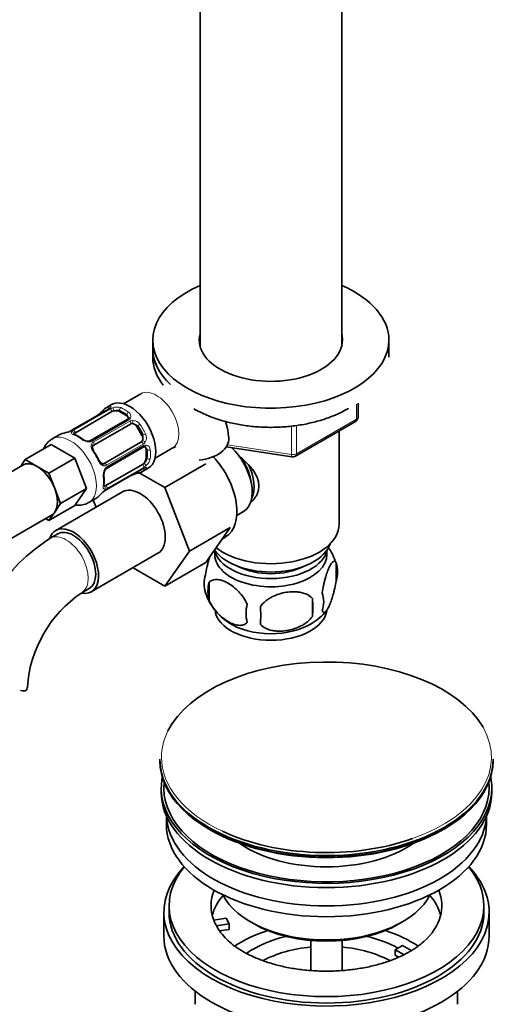
# Model space of a CAD drawing. Units: millimetres. Extents: x 0 to 1508, y 0 to 2072.
# Drawn here: x 1349 to 1442, y 187 to 375 of the extents above; entities that cross this region are included whole.
import ezdxf

# ---------------------------------------------------------------- set-up
doc = ezdxf.new("R2010")
doc.units = ezdxf.units.MM
doc.layers.add('DV6_Défaut', color=7, linetype='Continuous')
doc.layers.add('Défaut', color=7, linetype='Continuous')

# ---------------------------------------------------------------- blocks, each defined once
blk = doc.blocks.new('SE5')
at = {"layer": 'DV6_Défaut', "color": 7, "linetype": 'Continuous', "lineweight": 35}
for p, q in [((1383, 380.72), (1383, 312.83)), ((1410, 312.83), (1410, 380.72)), ((1374, 314), (1374, 312.36)), ((1419, 312.36), (1419, 314)), ((1374, 312.36), (1374, 310.73)), ((1419, 310.73), (1419, 312.36)), ((1371.71, 303.76), (1368.43, 301.86)), ((1365.56, 300.84), (1358.58, 296.81)), ((1359.24, 296.33), (1366.22, 300.36)), ((1366.13, 301.69), (1365.13, 301.11)), ((1367.64, 300.36), (1369.05, 299.54)), ((1413.11, 299.33), (1413.11, 301.97)), ((1369.13, 298.87), (1362.15, 294.84)), ((1401.18, 291.87), (1412.61, 298.47)), ((1362.75, 293.97), (1369.74, 298)), ((1370.94, 297.54), (1371.94, 295.81)), ((1409.5, 278.89), (1409.5, 296.67)), ((1356.16, 295.94), (1354.81, 295.16)), ((1371.74, 294.54), (1364.75, 290.5)), ((1349.7, 291.21), (1354.65, 294.07)), ((1354.65, 294.07), (1359.14, 291.47)), ((1365.2, 289.55), (1372.19, 293.58)), ((1372.73, 293.17), (1372.73, 291.54)), ((1374.43, 291.47), (1377.71, 293.37)), ((1388.01, 293.68), (1400.53, 291.75)), ((1348.84, 289.97), (1349.7, 291.21)), ((1349.7, 291.21), (1351.95, 289.91)), ((1354.19, 288.61), (1359.14, 291.47)), ((1359.14, 291.47), (1361.39, 285.69)), ((1349.2, 290.18), (1343.52, 286.91)), ((1351.95, 289.91), (1354.19, 288.61)), ((1372.02, 290.31), (1365.04, 286.28)), ((1365.13, 285.47), (1372.11, 289.5)), ((1372.13, 288.99), (1373.13, 289.56)), ((1384.08, 290.39), (1376.3, 285.89)), ((1354.19, 288.61), (1355.32, 285.72)), ((1371.42, 288.71), (1376.3, 285.89)), ((1355.32, 285.72), (1356.44, 282.83)), ((1356.44, 282.83), (1361.39, 285.69)), ((1361.39, 285.69), (1359.14, 282.49)), ((1376.3, 285.89), (1381, 273.79)), ((1368.23, 285.06), (1355.5, 277.71)), ((1361.81, 283.03), (1363.16, 283.81)), ((1363.18, 282.15), (1362.65, 283.52)), ((1354.19, 279.63), (1359.14, 282.49)), ((1356.44, 282.83), (1355.32, 281.23)), ((1337.81, 270.9), (1354.7, 280.66)), ((1354.19, 279.63), (1353.56, 280)), ((1355.32, 281.23), (1354.19, 279.63)), ((1390.01, 280.6), (1391.3, 281.35)), ((1388.77, 278.28), (1381, 273.79)), ((1388.77, 278.28), (1384.08, 271.61)), ((1355.88, 277.06), (1354.46, 276.25)), ((1387.26, 276.13), (1387.86, 276.47)), ((1362.25, 266.02), (1374.98, 273.37)), ((1381, 273.79), (1376.3, 267.11)), ((1376.3, 267.11), (1370.23, 270.62)), ((1384.08, 271.61), (1376.3, 267.11)), ((1408.93, 271.55), (1408.93, 268.12)), ((1360.46, 265.85), (1361.88, 266.67)), ((1384.74, 267.81), (1384.74, 264.38)), ((1404.42, 264.77), (1404.42, 261.34)), ((1375.35, 234.12), (1375.35, 233.82)), ((1438.85, 233.82), (1438.85, 234.12)), ((1375.6, 228.67), (1375.6, 227.86)), ((1438.6, 227.86), (1438.6, 228.67)), ((1376.6, 223.31), (1376.6, 221.73)), ((1437.6, 221.73), (1437.6, 223.31)), ((1376.1, 205), (1376.1, 200.5)), ((1377.1, 206.22), (1377.1, 205)), ((1437.1, 205), (1437.1, 206.22)), ((1438.1, 200.5), (1438.1, 205)), ((1385.62, 203.49), (1388.01, 203.86)), ((1388.53, 202.75), (1386.13, 202.38)), ((1388.01, 203.86), (1388.53, 202.75)), ((1388.53, 201.69), (1388.53, 202.75)), ((1392.61, 203.16), (1393.32, 202.75)), ((1420.89, 202.75), (1421.6, 203.16)), ((1388.53, 201.69), (1386.74, 201.41)), ((1404.1, 199.59), (1404.1, 193.9)), ((1410.1, 193.9), (1410.1, 199.59)), ((1420.19, 197.85), (1421.6, 198.67)), ((1421.94, 196.84), (1420.19, 197.85)), ((1420.19, 196.79), (1420.19, 197.85)), ((1421.6, 198.67), (1423.35, 197.66)), ((1420.84, 196.41), (1420.19, 196.79)), ((1382.1, 189.92), (1382.1, 187.44)), ((1432.1, 187.44), (1432.1, 189.92))]:
    blk.add_line(p, q, dxfattribs=at)
at = {"layer": 'DV6_Défaut', "color": 7, "linetype": 'Continuous', "lineweight": 18}
for p, q in [((1365.65, 300.86), (1358.66, 296.83)), ((1358.86, 296.81), (1365.84, 300.84)), ((1367.64, 300.36), (1367.64, 300.62)), ((1412.82, 298.93), (1412.82, 301.79)), ((1369.44, 298.77), (1362.45, 294.73)), ((1362.64, 294.53), (1369.63, 298.56)), ((1369.05, 299.54), (1369.05, 299.8)), ((1401.39, 292.33), (1412.82, 298.93)), ((1370.94, 297.54), (1371.11, 297.64)), ((1400.42, 292.18), (1400.42, 297.61)), ((1401.39, 297.72), (1401.39, 292.33)), ((1371.94, 295.81), (1372.11, 295.9)), ((1372.17, 294.16), (1365.19, 290.13)), ((1365.27, 289.86), (1372.25, 293.89)), ((1372.73, 293.17), (1372.96, 293.04)), ((1388.23, 294.06), (1400.42, 292.18)), ((1372.73, 291.54), (1372.96, 291.41)), ((1365.19, 285.53), (1372.17, 289.56)), ((1372.25, 289.74), (1365.27, 285.71))]:
    blk.add_line(p, q, dxfattribs=at)
at = {"layer": 'DV6_Défaut', "color": 7, "linetype": 'Continuous', "lineweight": 35}
for centre, radius, start, end in [((1353.88, 310.98), 14.86, 310.7479, 316.394), ((1365.14, 301.69), 0.942, 296.3754, 314.4386), ((1361.89, 301.68), 2.56, 299.8421, 310.736), ((1369.05, 299.12), 0.255, 287.0799, 342.9881), ((1412.11, 299.33), 1, 300, 0), ((1353.24, 310.61), 14.86, 283.606, 289.2521), ((1357.44, 298.71), 2.21, 289.4204, 300.7446), ((1356.5, 289.71), 6.79, 52.6798, 67.3904), ((1361.73, 296.58), 1.84, 232.9114, 272.1798), ((1361.82, 295.37), 0.625, 268.0822, 301.7451), ((1372.4, 293.4), 0.248, 43.1057, 102.0604), ((1400.68, 292.74), 1, 261.206, 300), ((1366.49, 288.31), 1.83, 147.7547, 187.1427), ((1372.65, 288.66), 0.996, 105.9671, 123.0439), ((1358.03, 287.21), 6.7, 352.5096, 7.4202), ((1370.85, 286.21), 2.21, 109.4188, 120.7436), ((1375.05, 274.31), 14.86, 103.6059, 109.2522), ((1374.41, 273.94), 14.86, 130.7478, 136.3941), ((1366.36, 283.3), 2.49, 119.7887, 130.2929), ((1373.79, 246.08), 35.83, 122.6384, 170.8866), ((1399.18, 268.61), 10.15, 16.3653, 36.1673), ((1404.18, 269.84), 5.05, 340.1419, 19.8581), ((1389.01, 267.56), 5.24, 160.8888, 199.1112), ((1391.38, 266.1), 6.86, 165.5086, 194.4914), ((1373.71, 246.23), 23.68, 124.0263, 175.9737), ((1393.97, 268.99), 10.39, 197.2355, 238.441), ((1386.67, 263.05), 17.84, 354.4821, 5.5179), ((1401.42, 264.12), 5.15, 340.5456, 19.4544), ((1398.63, 261.91), 6.86, 165.5143, 194.4857), ((1366.21, 261.52), 28.36, 356.5328, 3.4672), ((1399.91, 267.81), 8.94, 299.7826, 323.0409)]:
    blk.add_arc(centre, radius, start, end, dxfattribs=at)
at = {"layer": 'DV6_Défaut', "color": 7, "linetype": 'Continuous', "lineweight": 18}
for centre, radius, start, end in [((1365.04, 302), 1.29, 298.1771, 316.676), ((1367.26, 298.32), 2.89, 108.0493, 119.4931), ((1367.21, 298.91), 2.32, 73.1842, 111.2464), ((1368.85, 299.45), 0.972, 339.7872, 57.134), ((1368.61, 299.22), 0.735, 359.9959, 52.8078), ((1369.06, 299.45), 0.779, 298.9659, 334.7127), ((1370.16, 297.6), 1.1, 90.5042, 119.168), ((1370.14, 296.98), 1.72, 34.9548, 89.7127), ((1356.92, 299.92), 3.55, 290.0079, 299.3454), ((1359.37, 295.83), 1.1, 117.6841, 139.526), ((1370.16, 296.89), 1.2, 38.249, 93.3802), ((1361.92, 297.08), 2.5, 233.0004, 270.18), ((1361.89, 295.75), 1.16, 271.7186, 298.9861), ((1363.03, 293.85), 0.785, 119.1311, 155.0336), ((1370.98, 295.46), 1.21, 326.8319, 21.5389), ((1371.61, 295.1), 1.1, 300.837, 329.4908), ((1371.06, 295.4), 1.72, 330.2871, 25.0453), ((1372.65, 293.22), 0.779, 85.2937, 121.0277), ((1372.22, 292.94), 0.746, 7.8303, 60.0564), ((1372.55, 293.04), 0.972, 2.8666, 80.2121), ((1371.26, 291.89), 2.32, 308.7542, 346.8152), ((1367.03, 288.22), 2.5, 149.8198, 186.9998), ((1364.78, 290.8), 0.785, 264.9712, 300.8641), ((1365.87, 288.86), 1.16, 121.0203, 148.275), ((1372.85, 288.46), 1.29, 103.3385, 121.8084), ((1370.78, 292.23), 2.89, 300.5093, 311.9483), ((1367, 282.47), 3.55, 120.6583, 129.9884), ((1364.68, 286.64), 1.11, 280.4927, 302.2972)]:
    blk.add_arc(centre, radius, start, end, dxfattribs=at)
at = {"layer": 'DV6_Défaut', "color": 7, "linetype": 'Continuous', "lineweight": 35}
for centre, major_axis, ratio, start_param, end_param in [((1396.5, 314), (22.5, 0), 0.57735, 2.214297, 6.283185), ((1396.5, 314), (22.5, 0), 0.57735, 0, 0.927295), ((1396.5, 314), (13.65, 0), 0.57735, 2.993207, 6.283185), ((1396.5, 314), (13.65, 0), 0.57735, 0, 0.148386), ((1396.5, 312.36), (13.65, 0), 0.57735, -3.289979, -3.245384), ((1396.5, 312.36), (13.65, 0), 0.57735, 0.103792, 0.148386), ((1396.5, 312.36), (-22.5, 0), 0.57735, 0, 0.554393), ((1396.5, 312.36), (22.5, 0), 0.57735, 3.141593, 3.693957), ((1396.5, 310.73), (-22.5, 0), 0.57735, 0, 0.423161), ((1369.63, 295.63), (3.5, -6.06), 0.57735, 0, 3.141593), ((1368.63, 295.05), (3.5, -6.06), 0.57735, 2.989492, 3.293694), ((1365.76, 300.5), (0.2, -0.346), 0.57735, 3.141593, 3.162434), ((1366.93, 299.95), (-1, 0), 0.57735, 5.051274, 5.497787), ((1366.93, 299.95), (-1, 0), 0.57735, 3.926991, 5.051274), ((1368.34, 299.13), (-1, 0), 0.57735, 3.176025, 3.926991), ((1358.26, 296.22), (0.143, -0.374), 0.166114, 2.853764, 3.178491), ((1370.24, 297.13), (-0.5, 0.866), 0.816497, 5.836672, 6.283185), ((1370.24, 297.13), (-0.5, 0.866), 0.816497, 4.712389, 5.836672), ((1368.34, 294.89), (3.3, -5.72), 0.57735, 1.418695, 1.722897), ((1359.66, 289.88), (3.5, -6.06), 0.57735, 2.989492, 3.141593), ((1359.95, 295.92), (-1, 0), 0.57735, 5.497787, 5.9443), ((1371.24, 295.4), (-0.5, 0.866), 0.816497, 3.141593, 3.588106), ((1371.24, 295.4), (0.5, -0.866), 0.816497, 0.446513, 1.570796), ((1382.5, 294.87), (5.98, 0.51), 0.628919, 4.712145, 6.283185), ((1382.5, 294.87), (5.98, 0.51), 0.628919, 0, 0.000637), ((1362.43, 292.62), (-0.327, -0.23), 0.123712, 2.520628, 3.120457), ((1359.95, 290.04), (-3.3, 5.72), 0.57735, 4.560288, 4.86449), ((1372.02, 292.76), (-0.5, -0.866), 0.57735, 2.356194, 3.141593), ((1387.3, 288.28), (4, -6.93), 0.57735, 0, 2.051616), ((1363.43, 290.89), (-0.363, -0.169), 0.123712, 3.142677, 3.762557), ((1372.02, 291.13), (0.5, 0.866), 0.57735, 4.373504, 5.497787), ((1382.61, 285.57), (5.25, -9.09), 0.57735, 0, 1.952326), ((1388.37, 288.89), (3.07, -5.33), 0.57735, 0.980548, 1.755612), ((1351.95, 285.42), (2.75, -4.76), 0.57735, 2.356194, 3.141593), ((1351.95, 285.42), (-2.75, 4.76), 0.57735, 4.45059, 5.497787), ((1364.25, 291.37), (0.5, -0.866), 0.816497, 6.158168, 6.283185), ((1368.63, 295.05), (-3.5, 6.06), 0.57735, 2.989492, 3.293694), ((1372.02, 291.13), (-0.5, -0.866), 0.57735, 0.785398, 1.231911), ((1388.37, 288.89), (3.5, -6.06), 0.57735, 0.361367, 1.466129), ((1370.03, 288.7), (-0.143, 0.374), 0.166114, 2.853764, 3.653865), ((1351.95, 285.42), (2.75, -4.76), 0.57735, 0.261799, 1.308997), ((1365.04, 287.1), (-0.5, -0.866), 0.57735, 0.338885, 0.785398), ((1371.61, 279.22), (-3.38, 5.85), 0.57735, 3.141593, 6.283185), ((1359.66, 289.88), (-3.5, 6.06), 0.57735, 3.141593, 3.293694), ((1351.95, 285.42), (-2.75, 4.76), 0.57735, 3.141593, 3.403392), ((1358.88, 271.87), (-3.38, 5.85), 0.57735, 0, 0.461806), ((1358.88, 271.87), (-3.38, 5.85), 0.57735, 2.699294, 6.283185), ((1358.88, 271.87), (-3, 5.2), 0.57735, 3.141593, 6.283185), ((1396.5, 278.89), (-13, 0), 0.57735, 0.638227, 3.141593), ((1396.5, 273.17), (10.7, 0), 0.57735, 3.023689, 6.283185), ((1396.5, 274.81), (-10.85, 0), 0.57735, 0.133483, 3.03504), ((1396.5, 276.44), (-11.5, 0), 0.57735, 0.3717, 2.948242), ((1396.5, 273.17), (10.7, 0), 0.57735, 0, 0.117904), ((1396.5, 274.81), (-9.25, 0), 0.57735, 0.832114, 2.309478), ((1396.5, 262.97), (10.7, 0), 0.57735, 3.251604, 6.185718), ((1396.5, 264.23), (10.7, 0), 0.57735, 3.86943, 5.543021), ((1407.1, 234.5), (-31.45, 0), 0.57735, 3.462855, 6.002745), ((1344.09, 247.89), (-6, 0), 0.57735, 3.069876, 3.136765), ((1407.1, 234.12), (31.75, 0), 0.57735, 3.141593, 6.283185), ((1407.1, 233.82), (-31.75, 0), 0.57735, 0, 3.141593), ((1407.1, 228.67), (31.5, 0), 0.57735, 3.028099, 6.283185), ((1407.1, 228.67), (31, 0), 0.57735, 3.083055, 6.283185), ((1407.1, 228.67), (31, 0), 0.57735, 0, 0.058538), ((1407.1, 228.67), (31.5, 0), 0.57735, 0, 0.113494), ((1407.1, 227.86), (31.5, 0), 0.57735, 3.141593, 6.283185), ((1407.1, 223.78), (30.5, 0), 0.57735, 3.169417, 6.255361), ((1407.1, 221.73), (30.5, 0), 0.57735, 3.141593, 6.283185), ((1407.1, 233.41), (31.25, 0), 0.57735, 3.919022, 5.497787), ((1407.1, 234.5), (-31.45, 0), 0.57735, 0.888979, 2.120159), ((1407.1, 226.04), (21.5, 0), 0.57735, 3.836107, 5.588671), ((1407.1, 205), (31, 0), 0.57735, 2.635561, 6.283185), ((1407.1, 206.22), (30, 0), 0.57735, 2.698128, 6.283185), ((1407.1, 206.22), (30, 0), 0.57735, 0, 0.443464), ((1407.1, 205), (31, 0), 0.57735, 0, 0.506032), ((1407.1, 206.22), (22, 0), 0.57735, 2.906189, 3.357922), ((1407.1, 202.55), (22, 0), 0.57735, 2.674662, 2.996448), ((1407.1, 211.53), (-20.5, 0), 0.57735, 0.275985, 2.865608), ((1407.1, 206.22), (-22, 0), 0.57735, 2.573524, 3.376996), ((1407.1, 202.55), (22, 0), 0.57735, 0.145145, 0.466931), ((1407.1, 205), (30, 0), 0.57735, 3.141593, 6.283185), ((1407.1, 206.22), (-22, 0), 0.57735, 0.216329, 0.30727), ((1407.1, 210.71), (19.5, 0), 0.57735, 3.926991, 5.497787), ((1407.1, 206.22), (22, 0), 0.57735, 3.448862, 3.671325), ((1407.1, 189.89), (23, 0), 0.57735, 2.078968, 2.435461), ((1407.1, 189.89), (23, 0), 0.57735, 0.705965, 1.062625), ((1407.1, 200.5), (31, 0), 0.57735, 3.141593, 6.283185), ((1407.1, 189.89), (19.75, 0), 0.57735, 1.973865, 2.451274), ((1407.1, 189.89), (19.75, 0), 0.57735, 0.810717, 1.167728), ((1407.1, 188.26), (-17.75, 0), 0.57735, 4.882218, 5.459053), ((1407.1, 188.26), (-17.75, 0), 0.57735, 3.965678, 4.54256)]:
    blk.add_ellipse(centre, major_axis=major_axis, ratio=ratio, start_param=start_param, end_param=end_param, dxfattribs=at)
at = {"layer": 'DV6_Défaut', "color": 7, "linetype": 'Continuous', "lineweight": 18}
for centre, major_axis, ratio, start_param, end_param in [((1374.71, 298.56), (-3, 5.2), 0.57735, 3.141593, 6.283185), ((1364.87, 300.41), (0.282, -0.283), 0.80707, 2.93051, 4.436462), ((1368.34, 294.89), (3.3, -5.72), 0.57735, 3.017713, 3.265472), ((1365.87, 300.99), (-0.104, 0.386), 0.80707, 0.211083, 1.781879), ((1365.76, 300.5), (0.2, -0.346), 0.57735, 2.769946, 3.141593), ((1366.1, 300.75), (0.297, -0.268), 0.86268, 2.555043, 3.15076), ((1365.94, 300.48), (-0.2, 0.346), 0.57735, 4.053773, 5.869434), ((1366.47, 300.71), (-0.129, 0.379), 0.178244, 4.04041, 5.925586), ((1367.92, 300.78), (0.149, 0.371), 0.658162, 0.696863, 2.267659), ((1368.34, 294.89), (-3.3, 5.72), 0.57735, 5.345686, 5.649888), ((1368.63, 295.05), (-3.5, 6.06), 0.57735, 5.345686, 5.649888), ((1369.33, 299.97), (0.241, 0.319), 0.483207, 0.850713, 2.421509), ((1363.83, 299.44), (0.252, -0.31), 0.166114, 2.62932, 3.429422), ((1369.33, 298.52), (0.2, -0.346), 0.57735, 1.984548, 3.141593), ((1369.67, 298.86), (0.359, -0.177), 0.670791, 1.631109, 3.170302), ((1369.51, 298.33), (-0.2, 0.346), 0.57735, 3.268375, 5.084035), ((1370.03, 298.47), (-0.017, 0.4), 0.387288, 3.415419, 5.300595), ((1412.11, 299.33), (-0.5, 0.866), 0.57735, 3.141593, 3.926991), ((1412.11, 299.33), (-1, 0), 0.57735, 2.356194, 3.141593), ((1358.63, 296.19), (0.312, -0.25), 0.85055, 0.542333, 2.42751), ((1358.78, 296.46), (0.2, -0.346), 0.57735, 2.769946, 3.158121), ((1358.96, 296.45), (0.2, -0.346), 0.57735, 0.912181, 2.727841), ((1371.39, 297.8), (0.327, 0.23), 0.123712, 0.949832, 2.520628), ((1368.63, 295.05), (-3.5, 6.06), 0.57735, 4.560288, 4.86449), ((1358.31, 289.09), (3.5, -6.06), 0.57735, 0, 3.145837), ((1358.96, 295.61), (-0.149, -0.371), 0.658162, 3.141004, 3.838456), ((1359.66, 289.88), (-3.5, 6.06), 0.57735, 5.345686, 5.649888), ((1360.37, 294.79), (-0.241, -0.319), 0.483207, 3.117364, 3.992305), ((1361.83, 294.34), (0.027, -0.399), 0.358003, 2.226125, 3.162999), ((1362.35, 294.49), (0.2, -0.346), 0.57735, 1.984548, 3.151947), ((1362.53, 294.3), (0.2, -0.346), 0.57735, 0.126783, 1.942443), ((1371.91, 294.18), (0.2, -0.346), 0.57735, 1.19915, 3.01481), ((1372.3, 294.56), (0.338, -0.215), 0.387288, 0.98259, 2.867767), ((1372.39, 296.07), (0.363, 0.169), 0.123712, 3.762557, 5.333353), ((1362.2, 293.95), (-0.359, 0.177), 0.641506, 3.146708, 4.695758), ((1362.43, 292.62), (-0.327, -0.23), 0.123712, 3.120457, 4.091425), ((1359.66, 289.88), (3.5, -6.06), 0.57735, 1.418695, 1.722897), ((1371.99, 293.92), (-0.2, 0.346), 0.57735, 3.141593, 4.298637), ((1372.45, 294.04), (0.026, 0.399), 0.670791, 3.121289, 4.652076), ((1373.24, 293.2), (0.397, 0.049), 0.483207, 3.861676, 5.432473), ((1368.34, 294.89), (3.3, -5.72), 0.57735, 0.633297, 0.937499), ((1368.63, 295.05), (3.5, -6.06), 0.57735, 0.633297, 0.937499), ((1363.43, 290.89), (-0.363, -0.169), 0.123712, 2.191761, 3.142677), ((1373.24, 291.57), (0.396, -0.057), 0.658162, 4.015526, 5.586322), ((1400.68, 292.74), (-1, 0), 0.57735, 1.308997, 2.356194), ((1400.68, 292.74), (0.153, 0.988), 0.211325, 2.202711, 3.141593), ((1400.68, 292.74), (-0.5, 0.866), 0.57735, 3.141593, 3.926991), ((1364.46, 290.03), (-0.026, -0.399), 0.641506, 1.587428, 3.143384), ((1364.93, 290.15), (-0.2, 0.346), 0.57735, 4.340743, 6.156403), ((1364.61, 289.52), (-0.332, 0.223), 0.358003, 3.116377, 4.05706), ((1365, 289.89), (-0.2, 0.346), 0.57735, 3.133896, 4.298637), ((1371.39, 289.11), (-0.104, 0.386), 0.80707, 1.846723, 3.352676), ((1368.34, 294.89), (-3.3, 5.72), 0.57735, 3.017713, 3.265472), ((1371.99, 290.01), (0.2, -0.346), 0.57735, 0.413752, 2.229412), ((1371.91, 289.84), (-0.2, 0.346), 0.57735, 3.141593, 3.513239), ((1372.39, 289.69), (0.282, -0.283), 0.80707, 4.501306, 6.072102), ((1372.45, 290.35), (0.264, -0.301), 0.178244, 0.357599, 2.242775), ((1372.3, 290.01), (-0.084, 0.391), 0.86268, 3.132606, 3.728142), ((1364.28, 288.03), (-0.397, -0.049), 0.483207, 2.29088, 3.16588), ((1359.66, 289.88), (3.5, -6.06), 0.57735, 0.633297, 0.937499), ((1364.28, 286.4), (-0.396, 0.057), 0.658162, 2.44473, 3.142148), ((1364.61, 285.82), (-0.06, 0.395), 0.85055, 3.855675, 5.740852), ((1365, 285.98), (-0.2, 0.346), 0.57735, 3.555344, 5.371005), ((1364.93, 285.81), (-0.2, 0.346), 0.57735, 3.130323, 3.513239), ((1358.31, 289.09), (3.5, -6.06), 0.57735, 6.280192, 6.283185), ((1357.46, 271.05), (-3, 5.2), 0.57735, 3.146219, 6.283185), ((1357.46, 271.05), (-3, 5.2), 0.57735, 0, 0.000574), ((1407.1, 234.5), (-31.45, 0), 0.57735, 2.120159, 3.462855), ((1407.1, 234.5), (-31.45, 0), 0.57735, 6.002745, 6.283185), ((1407.1, 234.5), (-31.45, 0), 0.57735, 0, 0.888979)]:
    blk.add_ellipse(centre, major_axis=major_axis, ratio=ratio, start_param=start_param, end_param=end_param, dxfattribs=at)
for points, knots in [([(1365.7, 301.35), (1365.78, 301.37), (1365.85, 301.38), (1365.96, 301.38), (1366, 301.37), (1366.05, 301.32), (1366.06, 301.29), (1366.05, 301.21), (1366.02, 301.16), (1365.98, 301.11)], [0, 0, 0, 0, 0.25, 0.25, 0.5, 0.5, 0.75, 0.75, 1, 1, 1, 1]), ([(1367.64, 300.62), (1367.57, 300.64), (1367.49, 300.66), (1367.33, 300.66), (1367.24, 300.66), (1366.97, 300.62), (1366.78, 300.56), (1366.6, 300.49)], [0, 0, 0, 0, 0.25, 0.25, 0.5, 0.5, 1, 1, 1, 1]), ([(1358.91, 295.96), (1358.82, 296), (1358.73, 296.04), (1358.6, 296.13), (1358.54, 296.18), (1358.48, 296.28), (1358.46, 296.33), (1358.47, 296.44), (1358.49, 296.49), (1358.53, 296.55)], [0, 0, 0, 0, 0.25, 0.25, 0.5, 0.5, 0.75, 0.75, 1, 1, 1, 1]), ([(1362.59, 292.79), (1362.51, 292.91), (1362.45, 293.02), (1362.34, 293.26), (1362.29, 293.39), (1362.24, 293.63), (1362.23, 293.75), (1362.25, 293.97), (1362.27, 294.08), (1362.32, 294.18)], [0, 0, 0, 0, 0.25, 0.25, 0.5, 0.5, 0.75, 0.75, 1, 1, 1, 1]), ([(1364.72, 290.02), (1364.61, 290.03), (1364.5, 290.06), (1364.3, 290.16), (1364.2, 290.23), (1364.02, 290.4), (1363.94, 290.49), (1363.78, 290.71), (1363.71, 290.83), (1363.65, 290.95)], [0, 0, 0, 0, 0.25, 0.25, 0.5, 0.5, 0.75, 0.75, 1, 1, 1, 1]), ([(1372.33, 290.57), (1372.4, 290.63), (1372.48, 290.69), (1372.62, 290.83), (1372.68, 290.9), (1372.85, 291.12), (1372.93, 291.27), (1372.96, 291.41)], [0, 0, 0, 0, 0.25, 0.25, 0.5, 0.5, 1, 1, 1, 1]), ([(1372.55, 289.72), (1372.62, 289.74), (1372.67, 289.73), (1372.75, 289.71), (1372.77, 289.68), (1372.78, 289.61), (1372.77, 289.57), (1372.72, 289.48), (1372.68, 289.42), (1372.62, 289.36)], [0, 0, 0, 0, 0.25, 0.25, 0.5, 0.5, 0.75, 0.75, 1, 1, 1, 1]), ([(1364.88, 285.56), (1364.81, 285.55), (1364.75, 285.56), (1364.65, 285.6), (1364.61, 285.64), (1364.56, 285.75), (1364.55, 285.82), (1364.54, 285.99), (1364.54, 286.08), (1364.56, 286.18)], [0, 0, 0, 0, 0.25, 0.25, 0.5, 0.5, 0.75, 0.75, 1, 1, 1, 1])]:
    blk.add_open_spline(points, degree=3, knots=knots, dxfattribs=at)
at = {"layer": 'DV6_Défaut', "color": 7, "linetype": 'Continuous', "lineweight": 35}
for points, knots in [([(1365.81, 301.03), (1365.81, 301.03), (1365.81, 301.03), (1365.8, 301.02), (1365.8, 301.01)], [0, 0, 0, 0, 0.707058, 1, 1, 1, 1]), ([(1381.85, 300.88), (1382.25, 300.67), (1383.22, 300.13), (1385.15, 299.29), (1387.57, 298.5), (1390.16, 297.91), (1392.85, 297.52), (1395.61, 297.34), (1398.37, 297.38), (1401.11, 297.63), (1403.77, 298.1), (1406.3, 298.76), (1408.67, 299.62), (1410.3, 300.41), (1411.15, 300.89), (1411.32, 300.99)], [0, 0, 0, 0, 0.0449029, 0.1298628, 0.214759, 0.2995543, 0.3842611, 0.4689105, 0.5535412, 0.6381924, 0.7228956, 0.8076946, 0.8926313, 0.977739, 1, 1, 1, 1]), ([(1388.48, 295.38), (1388.42, 295.88), (1388.31, 296.87), (1388.04, 297.91), (1387.85, 298.49)], [0, 0, 0, 0, 0.429064, 1, 1, 1, 1]), ([(1354.82, 295.11), (1354.6, 294.99), (1354.11, 294.72), (1353.55, 294.02), (1353.27, 293.47), (1353.17, 293.24)], [0, 0, 0, 0, 0.262222, 0.707942, 1, 1, 1, 1]), ([(1359.12, 295.98), (1359.08, 295.99), (1359, 296.03), (1358.93, 296.07), (1358.92, 296.08), (1358.92, 296.08)], [0, 0, 0, 0, 0.241289, 0.721097, 1, 1, 1, 1]), ([(1362.76, 292.86), (1362.73, 292.9), (1362.64, 293.02), (1362.53, 293.28), (1362.49, 293.56), (1362.52, 293.73), (1362.57, 293.79), (1362.58, 293.8)], [0, 0, 0, 0, 0.098591, 0.375613, 0.654802, 0.934554, 1, 1, 1, 1]), ([(1377.71, 293.37), (1377.82, 293.43), (1378.08, 293.57), (1378.29, 293.63), (1378.32, 293.64), (1378.32, 293.64)], [0, 0, 0, 0, 0.277562, 0.791407, 1, 1, 1, 1]), ([(1364.48, 290.43), (1364.46, 290.43), (1364.38, 290.44), (1364.2, 290.52), (1363.98, 290.73), (1363.83, 290.94), (1363.79, 291.06), (1363.79, 291.06)], [0, 0, 0, 0, 0.09153, 0.401116, 0.689652, 0.997599, 1, 1, 1, 1]), ([(1390.28, 292.03), (1390.81, 291.61), (1392.07, 290.51), (1393.69, 288.59), (1394.49, 286.17), (1393.81, 284.24), (1393, 283.35), (1392.67, 283.07)], [0, 0, 0, 0, 0.167141, 0.403708, 0.635736, 0.867992, 1, 1, 1, 1]), ([(1364.95, 289.29), (1364.97, 289.32), (1365.03, 289.43), (1365.14, 289.52), (1365.2, 289.54), (1365.2, 289.54)], [0, 0, 0, 0, 0.273905, 0.93251, 1, 1, 1, 1]), ([(1372.37, 289.61), (1372.38, 289.62), (1372.4, 289.62), (1372.4, 289.62), (1372.4, 289.62)], [0, 0, 0, 0, 0.579882, 1, 1, 1, 1]), ([(1364.67, 286.13), (1364.67, 286.13), (1364.67, 286.13), (1364.66, 286.19), (1364.67, 286.28), (1364.68, 286.34)], [0, 0, 0, 0, 0.124054, 0.58046, 1, 1, 1, 1]), ([(1359.14, 282.6), (1359.52, 282.53), (1360.27, 282.5), (1361.21, 282.69), (1361.63, 282.96), (1361.77, 283.06)], [0, 0, 0, 0, 0.4211968, 0.8251634, 1, 1, 1, 1]), ([(1384.06, 269.28), (1384.13, 269.77), (1384.22, 270.24), (1384.37, 270.93), (1384.42, 271.16), (1384.53, 271.6), (1384.59, 271.81), (1384.72, 272.27), (1384.8, 272.51), (1384.87, 272.74)], [0, 0, 0, 0, 0.380923, 0.380923, 0.571385, 0.571385, 0.761846, 0.761846, 1, 1, 1, 1]), ([(1406.28, 265.84), (1406.35, 266.33), (1406.44, 266.8), (1406.59, 267.49), (1406.64, 267.72), (1406.75, 268.16), (1406.81, 268.37), (1406.98, 268.98), (1407.1, 269.37), (1407.35, 270.05), (1407.48, 270.36), (1407.73, 270.91), (1407.86, 271.14), (1408.04, 271.43), (1408.1, 271.52), (1408.23, 271.66), (1408.29, 271.72), (1408.46, 271.86), (1408.57, 271.9), (1408.77, 271.84), (1408.86, 271.74), (1408.93, 271.55)], [0, 0, 0, 0, 0.125, 0.125, 0.1875, 0.1875, 0.25, 0.25, 0.375, 0.375, 0.5, 0.5, 0.625, 0.625, 0.6875, 0.6875, 0.75, 0.75, 0.875, 0.875, 1, 1, 1, 1]), ([(1391.99, 263.63), (1391.8, 264.07), (1391.55, 264.51), (1391.01, 265.32), (1390.7, 265.69), (1390.07, 266.37), (1389.74, 266.68), (1389.05, 267.23), (1388.71, 267.46), (1388.02, 267.86), (1387.67, 268.03), (1386.99, 268.26), (1386.66, 268.34), (1386.19, 268.38), (1386.03, 268.38), (1385.73, 268.35), (1385.59, 268.32), (1385.18, 268.19), (1384.93, 268.03), (1384.74, 267.81)], [0, 0, 0, 0, 0.125, 0.125, 0.25, 0.25, 0.375, 0.375, 0.5, 0.5, 0.625, 0.625, 0.75, 0.75, 0.8125, 0.8125, 0.875, 0.875, 1, 1, 1, 1]), ([(1408.93, 268.12), (1408.86, 267.63), (1408.77, 267.16), (1408.62, 266.47), (1408.57, 266.24), (1408.46, 265.8), (1408.4, 265.59), (1408.23, 264.98), (1408.11, 264.6), (1407.86, 263.91), (1407.73, 263.6), (1407.48, 263.05), (1407.35, 262.82), (1407.17, 262.53), (1407.11, 262.45), (1406.98, 262.3), (1406.92, 262.24), (1406.75, 262.1), (1406.64, 262.06), (1406.44, 262.13), (1406.35, 262.23), (1406.28, 262.41)], [0, 0, 0, 0, 0.125, 0.125, 0.1875, 0.1875, 0.25, 0.25, 0.375, 0.375, 0.5, 0.5, 0.625, 0.625, 0.6875, 0.6875, 0.75, 0.75, 0.875, 0.875, 1, 1, 1, 1]), ([(1394.52, 263.24), (1394.79, 263.61), (1395.12, 263.95), (1395.67, 264.4), (1395.87, 264.55), (1396.28, 264.81), (1396.49, 264.94), (1397.14, 265.27), (1397.6, 265.46), (1398.53, 265.76), (1399, 265.87), (1399.95, 266.02), (1400.42, 266.05), (1401.11, 266.04), (1401.34, 266.03), (1401.79, 265.99), (1402.02, 265.95), (1402.67, 265.82), (1403.08, 265.68), (1403.83, 265.3), (1404.16, 265.06), (1404.42, 264.77)], [0, 0, 0, 0, 0.125, 0.125, 0.1875, 0.1875, 0.25, 0.25, 0.375, 0.375, 0.5, 0.5, 0.625, 0.625, 0.6875, 0.6875, 0.75, 0.75, 0.875, 0.875, 1, 1, 1, 1]), ([(1384.74, 264.38), (1384.84, 264.16), (1384.95, 263.94), (1385.19, 263.51), (1385.32, 263.3), (1385.73, 262.69), (1386.03, 262.32), (1386.51, 261.8), (1386.67, 261.64), (1387, 261.33), (1387.17, 261.19), (1387.68, 260.78), (1388.02, 260.55), (1388.72, 260.15), (1389.06, 259.98), (1389.74, 259.75), (1390.07, 259.67), (1390.55, 259.63), (1390.7, 259.63), (1391, 259.66), (1391.14, 259.69), (1391.55, 259.82), (1391.79, 259.97), (1391.99, 260.2)], [0, 0, 0, 0, 0.0625, 0.0625, 0.125, 0.125, 0.25, 0.25, 0.3125, 0.3125, 0.375, 0.375, 0.5, 0.5, 0.625, 0.625, 0.75, 0.75, 0.8125, 0.8125, 0.875, 0.875, 1, 1, 1, 1]), ([(1404.42, 261.34), (1404.16, 260.96), (1403.83, 260.62), (1403.27, 260.17), (1403.08, 260.02), (1402.67, 259.76), (1402.46, 259.64), (1401.81, 259.3), (1401.35, 259.11), (1400.42, 258.81), (1399.95, 258.7), (1399, 258.56), (1398.53, 258.52), (1397.84, 258.53), (1397.61, 258.54), (1397.16, 258.59), (1396.93, 258.62), (1396.28, 258.76), (1395.87, 258.89), (1395.12, 259.27), (1394.79, 259.51), (1394.52, 259.81)], [0, 0, 0, 0, 0.125, 0.125, 0.1875, 0.1875, 0.25, 0.25, 0.375, 0.375, 0.5, 0.5, 0.625, 0.625, 0.6875, 0.6875, 0.75, 0.75, 0.875, 0.875, 1, 1, 1, 1]), ([(1350.08, 247.64), (1350.05, 247.49), (1349.97, 247.36), (1349.75, 247.19), (1349.6, 247.14), (1349.25, 247.13), (1349.06, 247.16), (1348.83, 247.25), (1348.82, 247.25), (1348.81, 247.26)], [0, 0, 0, 0, 0.3268257, 0.3268257, 0.6536514, 0.6536514, 0.9804771, 0.9804771, 1, 1, 1, 1]), ([(1425.65, 199.41), (1425.25, 199.06), (1424.51, 198.42), (1422.91, 197.4), (1421.01, 196.44), (1418.86, 195.59), (1416.49, 194.88), (1413.94, 194.32), (1411.26, 193.95), (1408.51, 193.75), (1405.72, 193.75), (1402.95, 193.94), (1400.27, 194.32), (1397.71, 194.88), (1395.33, 195.6), (1393.17, 196.46), (1391.26, 197.42), (1389.67, 198.45), (1388.63, 199.27), (1388.27, 199.67), (1388.2, 199.75)], [0, 0, 0, 0, 0.050885, 0.10862, 0.166415, 0.224542, 0.283092, 0.342044, 0.401323, 0.460829, 0.520456, 0.580094, 0.639595, 0.698849, 0.757749, 0.8162, 0.874139, 0.931569, 0.988631, 1, 1, 1, 1])]:
    blk.add_open_spline(points, degree=3, knots=knots, dxfattribs=at)
for points in [[(1369.33, 299.22), (1369.36, 299.18), (1369.34, 299.12), (1369.29, 299.05)], [(1362.56, 293.77), (1362.57, 293.83), (1362.63, 293.89), (1362.74, 293.94)], [(1372.19, 293.57), (1372.3, 293.64), (1372.38, 293.66), (1372.42, 293.63)], [(1364.66, 290.47), (1364.59, 290.43), (1364.53, 290.42), (1364.48, 290.44)]]:
    blk.add_open_spline(points, degree=3, dxfattribs=at)

msp = doc.modelspace()

# ---------------------------------------------------------------- block references
at = {"layer": 'Défaut'}
msp.add_blockref('SE5', (0, 0), dxfattribs=at)

doc.saveas('drawing.dxf')
